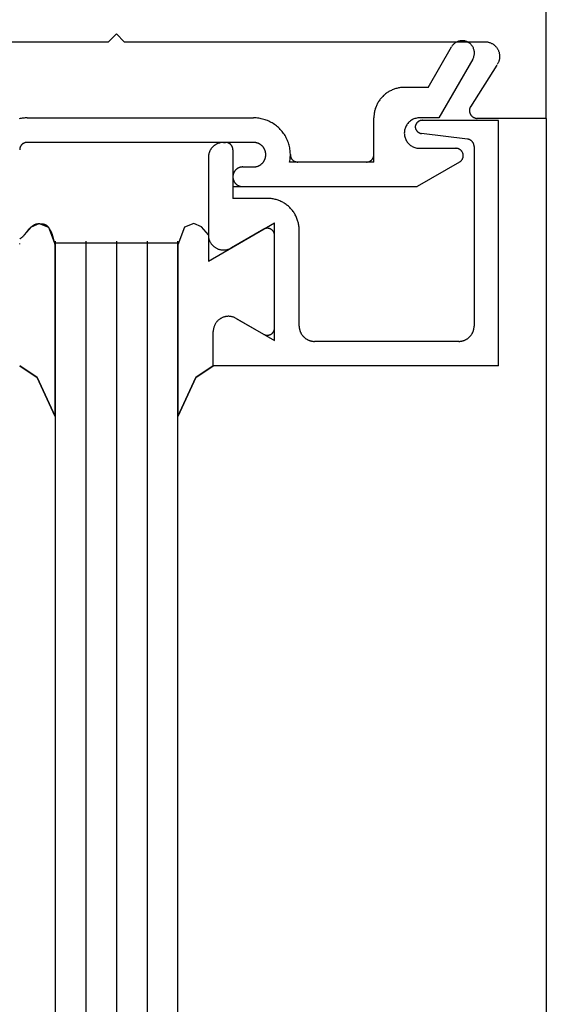
# Model space of a CAD drawing. Extents: x 0 to 45.8, y -1.2 to 62.2.
# Drawn here: x 41.2 to 41.9, y 37.8 to 39.1 of the extents above; entities that cross this region are included whole.
import ezdxf

# ---------------------------------------------------------------- set-up
doc = ezdxf.new("R2010")
doc.units = 0
doc.header["$MEASUREMENT"] = 0
doc.layers.add('Object', color=7, linetype='CONTINUOUS', lineweight=30)

msp = doc.modelspace()

# ---------------------------------------------------------------- linework, layer by layer
at = {"layer": 'Object', "linetype": 'Continuous'}
for p, q in [((41.8878, 38.9714), (41.8878, 41.2538)), ((41.3185, 39.071), (41.3287, 39.0812)), ((41.3389, 39.071), (41.3287, 39.0812)), ((40.8483, 39.071), (41.3185, 39.071)), ((41.3389, 39.071), (41.8092, 39.071)), ((41.7341, 39.0116), (41.7645, 39.0643)), ((41.7922, 39.0483), (41.7481, 38.972)), ((41.8236, 39.0407), (41.7891, 38.9865)), ((41.7341, 39.0116), (41.7031, 39.0116)), ((41.2124, 38.972), (41.507, 38.972)), ((41.6635, 38.9145), (41.6635, 38.972)), ((41.7481, 38.972), (41.7229, 38.972)), ((41.8258, 38.9688), (41.7268, 38.9688)), ((41.8878, 38.9714), (41.798, 38.9714)), ((41.8258, 38.6495), (41.8258, 38.9688)), ((41.8878, 38.9714), (41.8878, 36.6151)), ((41.7854, 38.9443), (41.7256, 38.9517)), ((41.507, 38.9401), (41.2124, 38.9401)), ((41.468, 38.9401), (41.4705, 38.9401)), ((41.4801, 38.9305), (41.4801, 38.8674)), ((41.7702, 38.9324), (41.7229, 38.9324)), ((41.7939, 38.9348), (41.7939, 38.7013)), ((41.4482, 38.9203), (41.4482, 38.7857)), ((41.5229, 38.9241), (41.5229, 38.9241)), ((41.6635, 38.9145), (41.5539, 38.9145)), ((41.775, 38.9145), (41.7197, 38.8826)), ((41.4929, 38.9082), (41.507, 38.9082)), ((41.4801, 38.8954), (41.4801, 38.8954)), ((41.4801, 38.8826), (41.7197, 38.8826)), ((41.5248, 38.8674), (41.4801, 38.8674)), ((41.4482, 38.7857), (41.5344, 38.8355)), ((41.5344, 38.699), (41.5344, 38.8355)), ((41.5201, 38.8272), (41.4779, 38.8029)), ((41.5664, 38.7013), (41.5664, 38.8259)), ((41.2489, 38.8117), (41.2489, 36.6681)), ((41.2888, 38.8117), (41.2888, 36.6151)), ((41.3287, 38.8117), (41.3287, 36.6151)), ((41.3687, 38.8117), (41.3687, 36.6151)), ((41.4086, 36.6151), (41.4086, 38.8117)), ((41.5344, 38.6824), (41.5344, 38.8189)), ((41.4085, 38.8092), (41.2488, 38.8092)), ((41.2488, 38.5836), (41.2488, 38.8068)), ((41.2488, 38.8068), (41.2488, 38.5836)), ((41.4085, 38.8092), (41.4085, 38.8068)), ((41.4086, 38.8068), (41.4086, 38.5836)), ((41.483, 38.7121), (41.5344, 38.6824)), ((41.4843, 38.7114), (41.5201, 38.6907)), ((41.4546, 38.6495), (41.4546, 38.6942)), ((41.7741, 38.6814), (41.5862, 38.6814)), ((41.8258, 38.6495), (41.4546, 38.6495))]:
    msp.add_line(p, q, dxfattribs=at)
for points in [[(41.7922, 39.0484), (41.7927, 39.0493), (41.7931, 39.0502), (41.7934, 39.0511), (41.7937, 39.0521), (41.794, 39.0531), (41.7941, 39.054), (41.7943, 39.055), (41.7943, 39.056), (41.7943, 39.057), (41.7942, 39.058), (41.7941, 39.059), (41.7939, 39.06), (41.7936, 39.061), (41.7933, 39.0619), (41.7929, 39.0629), (41.7925, 39.0638), (41.792, 39.0646), (41.7915, 39.0655), (41.7909, 39.0663), (41.7902, 39.0671), (41.7895, 39.0678), (41.7888, 39.0685), (41.788, 39.0691), (41.7872, 39.0697), (41.7863, 39.0702), (41.7854, 39.0707), (41.7845, 39.0711), (41.7836, 39.0714), (41.7826, 39.0717), (41.7817, 39.072), (41.7807, 39.0722), (41.7797, 39.0723), (41.7787, 39.0723), (41.7777, 39.0723), (41.7767, 39.0722), (41.7757, 39.0721), (41.7747, 39.0719), (41.7737, 39.0717), (41.7728, 39.0713), (41.7718, 39.071), (41.7709, 39.0705), (41.7701, 39.07), (41.7692, 39.0695), (41.7684, 39.0689), (41.7677, 39.0682), (41.7669, 39.0675), (41.7663, 39.0668), (41.7656, 39.066), (41.765, 39.0652), (41.7645, 39.0644)], [(41.8079, 39.071), (41.8088, 39.071), (41.8096, 39.071), (41.8104, 39.0709), (41.8112, 39.0707), (41.812, 39.0706), (41.8128, 39.0704), (41.8136, 39.0702), (41.8144, 39.0699), (41.8151, 39.0696), (41.8159, 39.0693), (41.8166, 39.0689), (41.8174, 39.0686), (41.8181, 39.0681), (41.8188, 39.0677), (41.8194, 39.0672), (41.8201, 39.0667), (41.8207, 39.0662), (41.8213, 39.0656), (41.8219, 39.065), (41.8224, 39.0644), (41.8229, 39.0638), (41.8234, 39.0631), (41.8239, 39.0625), (41.8244, 39.0618), (41.8248, 39.0611), (41.8251, 39.0603), (41.8255, 39.0596), (41.8258, 39.0588), (41.8261, 39.0581), (41.8263, 39.0573), (41.8266, 39.0565), (41.8267, 39.0557), (41.8269, 39.0549), (41.827, 39.0541), (41.8271, 39.0533), (41.8271, 39.0525), (41.8271, 39.0516), (41.8271, 39.0508), (41.827, 39.05), (41.8269, 39.0492), (41.8268, 39.0484), (41.8266, 39.0476), (41.8264, 39.0468), (41.8262, 39.046), (41.8259, 39.0452), (41.8256, 39.0445), (41.8253, 39.0437), (41.8249, 39.043), (41.8245, 39.0423), (41.8241, 39.0416)], [(41.7031, 39.0116), (41.7019, 39.0116), (41.7006, 39.0115), (41.6994, 39.0114), (41.6982, 39.0113), (41.6969, 39.0111), (41.6957, 39.0109), (41.6945, 39.0107), (41.6933, 39.0104), (41.6921, 39.01), (41.6909, 39.0097), (41.6897, 39.0093), (41.6885, 39.0088), (41.6874, 39.0084), (41.6863, 39.0078), (41.6851, 39.0073), (41.684, 39.0067), (41.683, 39.0061), (41.6819, 39.0054), (41.6809, 39.0048), (41.6798, 39.004), (41.6788, 39.0033), (41.6779, 39.0025), (41.6769, 39.0017), (41.676, 39.0009), (41.6751, 39), (41.6742, 38.9991), (41.6734, 38.9982), (41.6726, 38.9973), (41.6718, 38.9963), (41.6711, 38.9953), (41.6704, 38.9943), (41.6697, 38.9932), (41.669, 38.9922), (41.6684, 38.9911), (41.6678, 38.99), (41.6673, 38.9889), (41.6668, 38.9877), (41.6663, 38.9866), (41.6659, 38.9854), (41.6654, 38.9842), (41.6651, 38.9831), (41.6648, 38.9819), (41.6645, 38.9807), (41.6642, 38.9794), (41.664, 38.9782), (41.6638, 38.977), (41.6637, 38.9757), (41.6636, 38.9745), (41.6635, 38.9733), (41.6635, 38.972)], [(41.7895, 38.9872), (41.7892, 38.9868), (41.789, 38.9864), (41.7888, 38.986), (41.7886, 38.9856), (41.7885, 38.9852), (41.7883, 38.9848), (41.7882, 38.9844), (41.7881, 38.984), (41.788, 38.9835), (41.7879, 38.9831), (41.7879, 38.9827), (41.7878, 38.9822), (41.7878, 38.9818), (41.7878, 38.9813), (41.7878, 38.9809), (41.7879, 38.9805), (41.7879, 38.98), (41.788, 38.9796), (41.7881, 38.9792), (41.7882, 38.9788), (41.7884, 38.9783), (41.7885, 38.9779), (41.7887, 38.9775), (41.7889, 38.9771), (41.7891, 38.9767), (41.7893, 38.9764), (41.7895, 38.976), (41.7898, 38.9756), (41.79, 38.9753), (41.7903, 38.9749), (41.7906, 38.9746), (41.7909, 38.9743), (41.7912, 38.974), (41.7916, 38.9737), (41.7919, 38.9735), (41.7923, 38.9732), (41.7926, 38.973), (41.793, 38.9727), (41.7934, 38.9725), (41.7938, 38.9723), (41.7942, 38.9722), (41.7946, 38.972), (41.795, 38.9719), (41.7954, 38.9717), (41.7959, 38.9716), (41.7963, 38.9716), (41.7967, 38.9715), (41.7972, 38.9714), (41.7976, 38.9714), (41.798, 38.9714)], [(41.2124, 38.972), (41.2111, 38.972), (41.2098, 38.9719), (41.2085, 38.9718), (41.2072, 38.9717), (41.2059, 38.9715), (41.2046, 38.9713), (41.2033, 38.971), (41.2021, 38.9707)], [(41.5539, 38.9145), (41.5542, 38.9162), (41.5545, 38.9179), (41.5547, 38.9196), (41.5548, 38.9213), (41.5549, 38.923), (41.5549, 38.9247), (41.5548, 38.9264), (41.5547, 38.9281), (41.5545, 38.9297), (41.5543, 38.9314), (41.554, 38.9331), (41.5537, 38.9348), (41.5533, 38.9364), (41.5528, 38.938), (41.5523, 38.9397), (41.5517, 38.9412), (41.5511, 38.9428), (41.5504, 38.9444), (41.5496, 38.9459), (41.5488, 38.9474), (41.548, 38.9489), (41.5471, 38.9503), (41.5461, 38.9517), (41.5451, 38.9531), (41.5441, 38.9544), (41.543, 38.9557), (41.5418, 38.957), (41.5407, 38.9582), (41.5394, 38.9593), (41.5382, 38.9605), (41.5368, 38.9616), (41.5355, 38.9626), (41.5341, 38.9636), (41.5327, 38.9645), (41.5313, 38.9654), (41.5298, 38.9662), (41.5283, 38.967), (41.5267, 38.9677), (41.5252, 38.9684), (41.5236, 38.969), (41.522, 38.9696), (41.5204, 38.9701), (41.5187, 38.9705), (41.5171, 38.9709), (41.5154, 38.9713), (41.5137, 38.9715), (41.512, 38.9717), (41.5103, 38.9719), (41.5087, 38.972), (41.507, 38.972)], [(41.7229, 38.9721), (41.7217, 38.972), (41.7205, 38.9719), (41.7192, 38.9717), (41.718, 38.9714), (41.7168, 38.9711), (41.7156, 38.9707), (41.7145, 38.9702), (41.7134, 38.9696), (41.7123, 38.969), (41.7113, 38.9683), (41.7103, 38.9675), (41.7094, 38.9667), (41.7085, 38.9658), (41.7077, 38.9649), (41.7069, 38.9639), (41.7062, 38.9629), (41.7056, 38.9618), (41.705, 38.9607), (41.7045, 38.9595), (41.7041, 38.9584), (41.7038, 38.9572), (41.7035, 38.956), (41.7033, 38.9547), (41.7032, 38.9535), (41.7031, 38.9523), (41.7032, 38.951), (41.7033, 38.9498), (41.7035, 38.9486), (41.7038, 38.9473), (41.7041, 38.9461), (41.7045, 38.945), (41.705, 38.9438), (41.7056, 38.9427), (41.7062, 38.9417), (41.7069, 38.9406), (41.7077, 38.9396), (41.7085, 38.9387), (41.7094, 38.9378), (41.7103, 38.937), (41.7113, 38.9362), (41.7123, 38.9355), (41.7134, 38.9349), (41.7145, 38.9344), (41.7156, 38.9339), (41.7168, 38.9334), (41.718, 38.9331), (41.7192, 38.9328), (41.7205, 38.9326), (41.7217, 38.9325), (41.7229, 38.9325)], [(41.7268, 38.9689), (41.7265, 38.9689), (41.7262, 38.9688), (41.7259, 38.9688), (41.7256, 38.9688), (41.7254, 38.9688), (41.7251, 38.9687), (41.7248, 38.9687), (41.7245, 38.9686), (41.7243, 38.9685), (41.724, 38.9685), (41.7237, 38.9684), (41.7235, 38.9683), (41.7232, 38.9682), (41.7229, 38.9681), (41.7227, 38.9679), (41.7224, 38.9678), (41.7222, 38.9677), (41.7219, 38.9675), (41.7217, 38.9674), (41.7214, 38.9673), (41.7212, 38.9671), (41.721, 38.9669), (41.7208, 38.9668), (41.7205, 38.9666), (41.7203, 38.9664), (41.7201, 38.9662), (41.7199, 38.966), (41.7197, 38.9658), (41.7195, 38.9656), (41.7194, 38.9654), (41.7192, 38.9651), (41.719, 38.9649), (41.7189, 38.9647), (41.7187, 38.9645), (41.7186, 38.9642), (41.7184, 38.964), (41.7183, 38.9637), (41.7182, 38.9635), (41.718, 38.9632), (41.7179, 38.963), (41.7178, 38.9627), (41.7177, 38.9624), (41.7176, 38.9622), (41.7176, 38.9619), (41.7175, 38.9616), (41.7174, 38.9614), (41.7174, 38.9611), (41.7173, 38.9608), (41.7173, 38.9605), (41.7172, 38.9602)], [(41.7172, 38.9602), (41.7173, 38.96), (41.7173, 38.9597), (41.7173, 38.9595), (41.7174, 38.9592), (41.7175, 38.959), (41.7175, 38.9587), (41.7176, 38.9585), (41.7177, 38.9582), (41.7177, 38.958), (41.7178, 38.9577), (41.7179, 38.9575), (41.718, 38.9573), (41.7181, 38.957), (41.7183, 38.9568), (41.7184, 38.9566), (41.7185, 38.9563), (41.7186, 38.9561), (41.7188, 38.9559), (41.7189, 38.9557), (41.7191, 38.9555), (41.7192, 38.9553), (41.7194, 38.9551), (41.7196, 38.9549), (41.7197, 38.9547), (41.7199, 38.9545), (41.7201, 38.9543), (41.7203, 38.9541), (41.7205, 38.954), (41.7207, 38.9538), (41.7209, 38.9536), (41.7211, 38.9535), (41.7213, 38.9533), (41.7215, 38.9532), (41.7217, 38.9531), (41.722, 38.9529), (41.7222, 38.9528), (41.7224, 38.9527), (41.7226, 38.9526), (41.7229, 38.9525), (41.7231, 38.9524), (41.7234, 38.9523), (41.7236, 38.9522), (41.7238, 38.9521), (41.7241, 38.952), (41.7243, 38.9519), (41.7246, 38.9519), (41.7248, 38.9518), (41.7251, 38.9518), (41.7253, 38.9517), (41.7256, 38.9517)], [(41.2124, 38.9401), (41.2121, 38.9401), (41.2118, 38.9401), (41.2115, 38.9401), (41.2112, 38.9401), (41.2109, 38.94), (41.2106, 38.94), (41.2103, 38.9399), (41.21, 38.9398), (41.2097, 38.9397), (41.2094, 38.9397), (41.2091, 38.9396), (41.2089, 38.9395), (41.2086, 38.9393), (41.2083, 38.9392), (41.208, 38.9391), (41.2078, 38.9389), (41.2075, 38.9388), (41.2073, 38.9386), (41.207, 38.9385), (41.2068, 38.9383), (41.2065, 38.9381), (41.2063, 38.9379), (41.2061, 38.9377), (41.2058, 38.9375), (41.2056, 38.9373), (41.2054, 38.9371), (41.2052, 38.9369), (41.205, 38.9367), (41.2048, 38.9364), (41.2046, 38.9362), (41.2045, 38.9359), (41.2043, 38.9357), (41.2041, 38.9354), (41.204, 38.9352), (41.2039, 38.9349), (41.2037, 38.9346), (41.2036, 38.9344), (41.2035, 38.9341), (41.2034, 38.9338), (41.2033, 38.9335), (41.2032, 38.9332), (41.2031, 38.9329), (41.203, 38.9326), (41.203, 38.9323), (41.2029, 38.932), (41.2029, 38.9317), (41.2029, 38.9314), (41.2028, 38.9311), (41.2028, 38.9308), (41.2028, 38.9305)], [(41.468, 38.9401), (41.4674, 38.9401), (41.4667, 38.9401), (41.4661, 38.94), (41.4655, 38.94), (41.4649, 38.9399), (41.4643, 38.9398), (41.4637, 38.9396), (41.4631, 38.9395), (41.4625, 38.9393), (41.4619, 38.9392), (41.4613, 38.939), (41.4607, 38.9387), (41.4601, 38.9385), (41.4595, 38.9382), (41.459, 38.938), (41.4584, 38.9377), (41.4579, 38.9374), (41.4574, 38.937), (41.4568, 38.9367), (41.4563, 38.9363), (41.4558, 38.936), (41.4554, 38.9356), (41.4549, 38.9352), (41.4544, 38.9348), (41.454, 38.9343), (41.4535, 38.9339), (41.4531, 38.9334), (41.4527, 38.9329), (41.4523, 38.9325), (41.452, 38.932), (41.4516, 38.9315), (41.4513, 38.9309), (41.4509, 38.9304), (41.4506, 38.9299), (41.4503, 38.9293), (41.4501, 38.9288), (41.4498, 38.9282), (41.4496, 38.9276), (41.4493, 38.927), (41.4491, 38.9264), (41.449, 38.9259), (41.4488, 38.9253), (41.4487, 38.9246), (41.4485, 38.924), (41.4484, 38.9234), (41.4483, 38.9228), (41.4483, 38.9222), (41.4482, 38.9216), (41.4482, 38.921), (41.4482, 38.9203)], [(41.4801, 38.9305), (41.4801, 38.9308), (41.4801, 38.9311), (41.4801, 38.9315), (41.4801, 38.9318), (41.48, 38.932), (41.48, 38.9323), (41.4799, 38.9326), (41.4798, 38.9329), (41.4797, 38.9332), (41.4797, 38.9335), (41.4796, 38.9338), (41.4795, 38.9341), (41.4793, 38.9344), (41.4792, 38.9346), (41.4791, 38.9349), (41.4789, 38.9352), (41.4788, 38.9354), (41.4786, 38.9357), (41.4785, 38.9359), (41.4783, 38.9362), (41.4781, 38.9364), (41.4779, 38.9367), (41.4777, 38.9369), (41.4775, 38.9371), (41.4773, 38.9373), (41.4771, 38.9375), (41.4769, 38.9377), (41.4766, 38.9379), (41.4764, 38.9381), (41.4762, 38.9383), (41.4759, 38.9385), (41.4757, 38.9386), (41.4754, 38.9388), (41.4752, 38.9389), (41.4749, 38.9391), (41.4746, 38.9392), (41.4743, 38.9393), (41.4741, 38.9395), (41.4738, 38.9396), (41.4735, 38.9397), (41.4732, 38.9397), (41.4729, 38.9398), (41.4726, 38.9399), (41.4723, 38.94), (41.472, 38.94), (41.4717, 38.9401), (41.4714, 38.9401), (41.4711, 38.9401), (41.4708, 38.9401), (41.4705, 38.9401)], [(41.5229, 38.9242), (41.5229, 38.9247), (41.5229, 38.9252), (41.5229, 38.9257), (41.5228, 38.9262), (41.5227, 38.9267), (41.5227, 38.9272), (41.5226, 38.9276), (41.5224, 38.9281), (41.5223, 38.9286), (41.5222, 38.9291), (41.522, 38.9296), (41.5218, 38.93), (41.5216, 38.9305), (41.5214, 38.931), (41.5212, 38.9314), (41.521, 38.9319), (41.5207, 38.9323), (41.5204, 38.9327), (41.5202, 38.9331), (41.5199, 38.9335), (41.5196, 38.9339), (41.5193, 38.9343), (41.5189, 38.9347), (41.5186, 38.9351), (41.5183, 38.9355), (41.5179, 38.9358), (41.5175, 38.9361), (41.5171, 38.9365), (41.5168, 38.9368), (41.5163, 38.9371), (41.5159, 38.9374), (41.5155, 38.9376), (41.5151, 38.9379), (41.5147, 38.9382), (41.5142, 38.9384), (41.5138, 38.9386), (41.5133, 38.9388), (41.5128, 38.939), (41.5124, 38.9392), (41.5119, 38.9393), (41.5114, 38.9395), (41.5109, 38.9396), (41.5104, 38.9397), (41.51, 38.9398), (41.5095, 38.9399), (41.509, 38.94), (41.5085, 38.9401), (41.508, 38.9401), (41.5075, 38.9401), (41.507, 38.9401)], [(41.7939, 38.9348), (41.7939, 38.9351), (41.7938, 38.9354), (41.7938, 38.9357), (41.7938, 38.936), (41.7938, 38.9362), (41.7937, 38.9365), (41.7937, 38.9368), (41.7936, 38.937), (41.7935, 38.9373), (41.7935, 38.9376), (41.7934, 38.9378), (41.7933, 38.9381), (41.7932, 38.9384), (41.7931, 38.9386), (41.793, 38.9389), (41.7929, 38.9391), (41.7927, 38.9394), (41.7926, 38.9396), (41.7924, 38.9399), (41.7923, 38.9401), (41.7921, 38.9403), (41.792, 38.9405), (41.7918, 38.9408), (41.7916, 38.941), (41.7915, 38.9412), (41.7913, 38.9414), (41.7911, 38.9416), (41.7909, 38.9418), (41.7907, 38.942), (41.7905, 38.9422), (41.7903, 38.9423), (41.79, 38.9425), (41.7898, 38.9427), (41.7896, 38.9428), (41.7893, 38.943), (41.7891, 38.9431), (41.7889, 38.9433), (41.7886, 38.9434), (41.7884, 38.9435), (41.7881, 38.9436), (41.7879, 38.9437), (41.7876, 38.9438), (41.7873, 38.9439), (41.7871, 38.944), (41.7868, 38.9441), (41.7865, 38.9442), (41.7863, 38.9442), (41.786, 38.9443), (41.7857, 38.9443), (41.7854, 38.9444)], [(41.775, 38.9146), (41.7755, 38.9149), (41.7759, 38.9151), (41.7763, 38.9154), (41.7766, 38.9158), (41.777, 38.9161), (41.7774, 38.9165), (41.7777, 38.9169), (41.778, 38.9173), (41.7783, 38.9177), (41.7785, 38.9181), (41.7788, 38.9185), (41.779, 38.919), (41.7792, 38.9195), (41.7794, 38.9199), (41.7795, 38.9204), (41.7796, 38.9209), (41.7797, 38.9214), (41.7798, 38.9219), (41.7798, 38.9224), (41.7798, 38.9229), (41.7798, 38.9234), (41.7798, 38.9239), (41.7797, 38.9244), (41.7796, 38.9249), (41.7795, 38.9254), (41.7793, 38.9259), (41.7792, 38.9263), (41.779, 38.9268), (41.7788, 38.9272), (41.7785, 38.9277), (41.7783, 38.9281), (41.778, 38.9285), (41.7777, 38.9289), (41.7774, 38.9293), (41.777, 38.9297), (41.7766, 38.93), (41.7763, 38.9303), (41.7759, 38.9306), (41.7754, 38.9309), (41.775, 38.9312), (41.7746, 38.9314), (41.7741, 38.9316), (41.7737, 38.9318), (41.7732, 38.932), (41.7727, 38.9321), (41.7722, 38.9323), (41.7717, 38.9323), (41.7712, 38.9324), (41.7707, 38.9325), (41.7702, 38.9325)], [(41.507, 38.9082), (41.5075, 38.9082), (41.508, 38.9082), (41.5085, 38.9083), (41.509, 38.9083), (41.5095, 38.9084), (41.51, 38.9085), (41.5104, 38.9086), (41.5109, 38.9087), (41.5114, 38.9088), (41.5119, 38.909), (41.5124, 38.9091), (41.5128, 38.9093), (41.5133, 38.9095), (41.5138, 38.9097), (41.5142, 38.9099), (41.5147, 38.9102), (41.5151, 38.9104), (41.5155, 38.9107), (41.5159, 38.911), (41.5163, 38.9112), (41.5168, 38.9115), (41.5171, 38.9119), (41.5175, 38.9122), (41.5179, 38.9125), (41.5183, 38.9129), (41.5186, 38.9132), (41.5189, 38.9136), (41.5193, 38.914), (41.5196, 38.9144), (41.5199, 38.9148), (41.5202, 38.9152), (41.5204, 38.9156), (41.5207, 38.916), (41.521, 38.9165), (41.5212, 38.9169), (41.5214, 38.9174), (41.5216, 38.9178), (41.5218, 38.9183), (41.522, 38.9188), (41.5222, 38.9192), (41.5223, 38.9197), (41.5224, 38.9202), (41.5226, 38.9207), (41.5227, 38.9212), (41.5227, 38.9217), (41.5228, 38.9222), (41.5229, 38.9227), (41.5229, 38.9232), (41.5229, 38.9237), (41.5229, 38.9242)], [(41.5549, 38.9242), (41.5549, 38.9239), (41.5549, 38.9236), (41.5549, 38.9233), (41.555, 38.923), (41.555, 38.9227), (41.5551, 38.9224), (41.5551, 38.9221), (41.5552, 38.9218), (41.5553, 38.9215), (41.5554, 38.9212), (41.5555, 38.9209), (41.5556, 38.9206), (41.5557, 38.9204), (41.5558, 38.9201), (41.5559, 38.9198), (41.5561, 38.9196), (41.5562, 38.9193), (41.5564, 38.919), (41.5565, 38.9188), (41.5567, 38.9185), (41.5569, 38.9183), (41.5571, 38.9181), (41.5573, 38.9178), (41.5575, 38.9176), (41.5577, 38.9174), (41.5579, 38.9172), (41.5581, 38.917), (41.5584, 38.9168), (41.5586, 38.9166), (41.5588, 38.9164), (41.5591, 38.9162), (41.5593, 38.9161), (41.5596, 38.9159), (41.5598, 38.9158), (41.5601, 38.9156), (41.5604, 38.9155), (41.5607, 38.9154), (41.5609, 38.9153), (41.5612, 38.9152), (41.5615, 38.9151), (41.5618, 38.915), (41.5621, 38.9149), (41.5624, 38.9148), (41.5627, 38.9148), (41.563, 38.9147), (41.5633, 38.9147), (41.5636, 38.9146), (41.5639, 38.9146), (41.5642, 38.9146), (41.5645, 38.9146)], [(41.6539, 38.9146), (41.6542, 38.9146), (41.6545, 38.9146), (41.6548, 38.9146), (41.6551, 38.9147), (41.6554, 38.9147), (41.6557, 38.9148), (41.656, 38.9148), (41.6563, 38.9149), (41.6566, 38.915), (41.6569, 38.915), (41.6572, 38.9151), (41.6574, 38.9153), (41.6577, 38.9154), (41.658, 38.9155), (41.6583, 38.9156), (41.6585, 38.9158), (41.6588, 38.9159), (41.6591, 38.9161), (41.6593, 38.9162), (41.6596, 38.9164), (41.6598, 38.9166), (41.66, 38.9168), (41.6603, 38.917), (41.6605, 38.9172), (41.6607, 38.9174), (41.6609, 38.9176), (41.6611, 38.9178), (41.6613, 38.9181), (41.6615, 38.9183), (41.6617, 38.9185), (41.6619, 38.9188), (41.662, 38.919), (41.6622, 38.9193), (41.6623, 38.9195), (41.6625, 38.9198), (41.6626, 38.9201), (41.6627, 38.9204), (41.6628, 38.9206), (41.6629, 38.9209), (41.663, 38.9212), (41.6631, 38.9215), (41.6632, 38.9218), (41.6633, 38.9221), (41.6633, 38.9224), (41.6634, 38.9227), (41.6634, 38.923), (41.6635, 38.9233), (41.6635, 38.9236), (41.6635, 38.9239), (41.6635, 38.9242)], [(41.4929, 38.9082), (41.4925, 38.9082), (41.4921, 38.9082), (41.4917, 38.9081), (41.4913, 38.9081), (41.4909, 38.908), (41.4905, 38.908), (41.4901, 38.9079), (41.4897, 38.9078), (41.4893, 38.9077), (41.489, 38.9076), (41.4886, 38.9074), (41.4882, 38.9073), (41.4878, 38.9071), (41.4875, 38.907), (41.4871, 38.9068), (41.4867, 38.9066), (41.4864, 38.9064), (41.4861, 38.9062), (41.4857, 38.906), (41.4854, 38.9058), (41.4851, 38.9055), (41.4848, 38.9053), (41.4845, 38.905), (41.4842, 38.9047), (41.4839, 38.9045), (41.4836, 38.9042), (41.4833, 38.9039), (41.4831, 38.9036), (41.4828, 38.9033), (41.4826, 38.9029), (41.4823, 38.9026), (41.4821, 38.9023), (41.4819, 38.9019), (41.4817, 38.9016), (41.4815, 38.9012), (41.4813, 38.9009), (41.4812, 38.9005), (41.481, 38.9001), (41.4809, 38.8998), (41.4808, 38.8994), (41.4806, 38.899), (41.4805, 38.8986), (41.4804, 38.8982), (41.4804, 38.8978), (41.4803, 38.8974), (41.4802, 38.897), (41.4802, 38.8966), (41.4802, 38.8962), (41.4801, 38.8958), (41.4801, 38.8954)], [(41.4801, 38.8954), (41.4801, 38.895), (41.4802, 38.8946), (41.4802, 38.8942), (41.4802, 38.8938), (41.4803, 38.8934), (41.4804, 38.893), (41.4804, 38.8926), (41.4805, 38.8923), (41.4806, 38.8919), (41.4808, 38.8915), (41.4809, 38.8911), (41.481, 38.8907), (41.4812, 38.8904), (41.4813, 38.89), (41.4815, 38.8896), (41.4817, 38.8893), (41.4819, 38.8889), (41.4821, 38.8886), (41.4823, 38.8882), (41.4826, 38.8879), (41.4828, 38.8876), (41.4831, 38.8873), (41.4833, 38.887), (41.4836, 38.8867), (41.4839, 38.8864), (41.4842, 38.8861), (41.4845, 38.8858), (41.4848, 38.8856), (41.4851, 38.8853), (41.4854, 38.8851), (41.4857, 38.8849), (41.4861, 38.8846), (41.4864, 38.8844), (41.4867, 38.8842), (41.4871, 38.884), (41.4875, 38.8839), (41.4878, 38.8837), (41.4882, 38.8836), (41.4886, 38.8834), (41.489, 38.8833), (41.4893, 38.8832), (41.4897, 38.8831), (41.4901, 38.883), (41.4905, 38.8829), (41.4909, 38.8828), (41.4913, 38.8828), (41.4917, 38.8827), (41.4921, 38.8827), (41.4925, 38.8827), (41.4929, 38.8827)], [(41.5664, 38.8259), (41.5664, 38.8272), (41.5663, 38.8285), (41.5662, 38.8298), (41.5661, 38.8311), (41.5659, 38.8324), (41.5656, 38.8337), (41.5654, 38.835), (41.5651, 38.8363), (41.5647, 38.8375), (41.5643, 38.8388), (41.5639, 38.84), (41.5635, 38.8412), (41.563, 38.8424), (41.5624, 38.8436), (41.5619, 38.8448), (41.5612, 38.8459), (41.5606, 38.8471), (41.5599, 38.8482), (41.5592, 38.8493), (41.5584, 38.8503), (41.5577, 38.8514), (41.5569, 38.8524), (41.556, 38.8534), (41.5551, 38.8543), (41.5542, 38.8553), (41.5533, 38.8562), (41.5523, 38.8571), (41.5513, 38.8579), (41.5503, 38.8587), (41.5493, 38.8595), (41.5482, 38.8603), (41.5471, 38.861), (41.546, 38.8617), (41.5449, 38.8623), (41.5437, 38.8629), (41.5425, 38.8635), (41.5413, 38.864), (41.5401, 38.8645), (41.5389, 38.865), (41.5377, 38.8654), (41.5364, 38.8658), (41.5352, 38.8661), (41.5339, 38.8664), (41.5326, 38.8667), (41.5313, 38.8669), (41.5301, 38.8671), (41.5288, 38.8673), (41.5275, 38.8674), (41.5262, 38.8674), (41.5248, 38.8674)], [(41.2028, 38.8147), (41.2033, 38.815), (41.2038, 38.8154), (41.2043, 38.8157), (41.2048, 38.816), (41.2052, 38.8164), (41.2057, 38.8167), (41.2061, 38.817), (41.2065, 38.8174), (41.2068, 38.8177), (41.2072, 38.818), (41.2075, 38.8183), (41.2079, 38.8186), (41.2082, 38.819), (41.2085, 38.8193), (41.2088, 38.8196), (41.209, 38.8199), (41.2093, 38.8202), (41.2096, 38.8205), (41.2098, 38.8208), (41.2101, 38.8211), (41.2103, 38.8215), (41.2105, 38.8218), (41.2108, 38.8221), (41.211, 38.8224), (41.2112, 38.8227), (41.2114, 38.823), (41.2117, 38.8233), (41.2119, 38.8236), (41.2121, 38.8239), (41.2123, 38.8242), (41.2125, 38.8245), (41.2128, 38.8248), (41.213, 38.8252), (41.2132, 38.8255), (41.2135, 38.8258), (41.2137, 38.8261), (41.2139, 38.8264), (41.2142, 38.8267), (41.2145, 38.827), (41.2148, 38.8273), (41.215, 38.8276), (41.2153, 38.828), (41.2157, 38.8283), (41.216, 38.8286), (41.2163, 38.8289), (41.2167, 38.8292), (41.217, 38.8296), (41.2174, 38.8299), (41.2178, 38.8302), (41.2183, 38.8305), (41.2183, 38.8305), (41.2185, 38.8307), (41.2187, 38.8309), (41.2189, 38.831), (41.2191, 38.8312), (41.2193, 38.8313), (41.2195, 38.8315), (41.2197, 38.8316), (41.2199, 38.8318), (41.2201, 38.8319), (41.2203, 38.832), (41.2204, 38.8322), (41.2206, 38.8323), (41.2208, 38.8324), (41.221, 38.8325), (41.2211, 38.8327), (41.2213, 38.8328), (41.2215, 38.8329), (41.2217, 38.833), (41.2218, 38.8331), (41.222, 38.8332), (41.2222, 38.8333), (41.2223, 38.8334), (41.2225, 38.8334), (41.2227, 38.8335), (41.2228, 38.8336), (41.223, 38.8337), (41.2232, 38.8338), (41.2234, 38.8338), (41.2235, 38.8339), (41.2237, 38.834), (41.2239, 38.834), (41.2241, 38.8341), (41.2243, 38.8341), (41.2245, 38.8342), (41.2247, 38.8342), (41.2249, 38.8343), (41.2251, 38.8343), (41.2253, 38.8343), (41.2255, 38.8344), (41.2257, 38.8344), (41.2259, 38.8344), (41.2261, 38.8344), (41.2264, 38.8344), (41.2266, 38.8345), (41.2268, 38.8345), (41.2271, 38.8345), (41.2273, 38.8345), (41.2276, 38.8345), (41.2279, 38.8345), (41.2281, 38.8345), (41.2281, 38.8345), (41.2285, 38.8345), (41.2288, 38.8344), (41.2291, 38.8344), (41.2294, 38.8344), (41.2297, 38.8344), (41.23, 38.8344), (41.2303, 38.8344), (41.2306, 38.8344), (41.2309, 38.8344), (41.2312, 38.8343), (41.2315, 38.8343), (41.2318, 38.8343), (41.232, 38.8343), (41.2323, 38.8343), (41.2326, 38.8342), (41.2328, 38.8342), (41.2331, 38.8342), (41.2333, 38.8341), (41.2336, 38.8341), (41.2338, 38.834), (41.234, 38.834), (41.2343, 38.8339), (41.2345, 38.8339), (41.2347, 38.8338), (41.2349, 38.8338), (41.2352, 38.8337), (41.2354, 38.8336), (41.2356, 38.8335), (41.2358, 38.8334), (41.236, 38.8333), (41.2362, 38.8332), (41.2365, 38.8331), (41.2367, 38.833), (41.2369, 38.8329), (41.2371, 38.8328), (41.2373, 38.8326), (41.2375, 38.8325), (41.2377, 38.8323), (41.2379, 38.8322), (41.2381, 38.832), (41.2383, 38.8318), (41.2385, 38.8317), (41.2387, 38.8315), (41.2389, 38.8313), (41.2391, 38.831), (41.2393, 38.8308), (41.2395, 38.8306), (41.2397, 38.8304), (41.2399, 38.8301), (41.2401, 38.8298), (41.2401, 38.8298), (41.2404, 38.8293), (41.2408, 38.8288), (41.2412, 38.8283), (41.2415, 38.8278), (41.2418, 38.8273), (41.2421, 38.8268), (41.2424, 38.8263), (41.2427, 38.8258), (41.2429, 38.8253), (41.2432, 38.8249), (41.2434, 38.8244), (41.2436, 38.8239), (41.2438, 38.8234), (41.244, 38.823), (41.2442, 38.8225), (41.2444, 38.822), (41.2446, 38.8216), (41.2448, 38.8211), (41.2449, 38.8207), (41.2451, 38.8202), (41.2452, 38.8197), (41.2454, 38.8193), (41.2455, 38.8188), (41.2456, 38.8184), (41.2458, 38.8179), (41.2459, 38.8175), (41.246, 38.8171), (41.2461, 38.8166), (41.2462, 38.8162), (41.2463, 38.8157), (41.2464, 38.8153), (41.2465, 38.8148), (41.2466, 38.8144), (41.2467, 38.814), (41.2468, 38.8135), (41.2469, 38.8131), (41.2471, 38.8126), (41.2472, 38.8122), (41.2473, 38.8117), (41.2474, 38.8113), (41.2475, 38.8108), (41.2476, 38.8104), (41.2477, 38.81), (41.2479, 38.8095), (41.248, 38.8091), (41.2482, 38.8086), (41.2483, 38.8081), (41.2485, 38.8077), (41.2486, 38.8072), (41.2488, 38.8068)], [(41.2092, 38.82), (41.2183, 38.8305), (41.2281, 38.8345), (41.2401, 38.8298), (41.2488, 38.8068)], [(41.4482, 38.82), (41.4391, 38.8305), (41.4292, 38.8345), (41.4173, 38.8298), (41.4085, 38.8068)], [(41.4482, 38.82), (41.4391, 38.8305), (41.4292, 38.8345), (41.4173, 38.8298), (41.4085, 38.8068)], [(41.5344, 38.819), (41.5344, 38.8194), (41.5344, 38.8198), (41.5344, 38.8202), (41.5343, 38.8206), (41.5342, 38.821), (41.5341, 38.8213), (41.534, 38.8217), (41.5339, 38.8221), (41.5338, 38.8225), (41.5336, 38.8229), (41.5334, 38.8232), (41.5333, 38.8236), (41.5331, 38.8239), (41.5328, 38.8243), (41.5326, 38.8246), (41.5324, 38.8249), (41.5321, 38.8252), (41.5318, 38.8255), (41.5316, 38.8258), (41.5313, 38.8261), (41.531, 38.8263), (41.5306, 38.8266), (41.5303, 38.8268), (41.53, 38.8271), (41.5296, 38.8273), (41.5293, 38.8275), (41.5289, 38.8276), (41.5286, 38.8278), (41.5282, 38.8279), (41.5278, 38.8281), (41.5274, 38.8282), (41.527, 38.8283), (41.5267, 38.8284), (41.5263, 38.8284), (41.5259, 38.8285), (41.5255, 38.8285), (41.5251, 38.8285), (41.5247, 38.8285), (41.5243, 38.8285), (41.5239, 38.8285), (41.5235, 38.8284), (41.5231, 38.8284), (41.5227, 38.8283), (41.5223, 38.8282), (41.5219, 38.8281), (41.5215, 38.8279), (41.5211, 38.8278), (41.5208, 38.8276), (41.5204, 38.8275), (41.5201, 38.8273)], [(41.5344, 38.819), (41.5344, 38.8194), (41.5344, 38.8198), (41.5344, 38.8202), (41.5343, 38.8206), (41.5342, 38.821), (41.5341, 38.8213), (41.534, 38.8217), (41.5339, 38.8221), (41.5338, 38.8225), (41.5336, 38.8229), (41.5334, 38.8232), (41.5333, 38.8236), (41.5331, 38.8239), (41.5328, 38.8243), (41.5326, 38.8246), (41.5324, 38.8249), (41.5321, 38.8252), (41.5318, 38.8255), (41.5316, 38.8258), (41.5313, 38.8261), (41.531, 38.8263), (41.5306, 38.8266), (41.5303, 38.8268), (41.53, 38.8271), (41.5296, 38.8273), (41.5293, 38.8275), (41.5289, 38.8276), (41.5286, 38.8278), (41.5282, 38.8279), (41.5278, 38.8281), (41.5274, 38.8282), (41.527, 38.8283), (41.5267, 38.8284), (41.5263, 38.8284), (41.5259, 38.8285), (41.5255, 38.8285), (41.5251, 38.8285), (41.5247, 38.8285), (41.5243, 38.8285), (41.5239, 38.8285), (41.5235, 38.8284), (41.5231, 38.8284), (41.5227, 38.8283), (41.5223, 38.8282), (41.5219, 38.8281), (41.5215, 38.8279), (41.5211, 38.8278), (41.5208, 38.8276), (41.5204, 38.8275), (41.5201, 38.8273)], [(41.4482, 38.8201), (41.4482, 38.8192), (41.4482, 38.8184), (41.4483, 38.8176), (41.4485, 38.8168), (41.4486, 38.816), (41.4488, 38.8151), (41.449, 38.8144), (41.4493, 38.8136), (41.4496, 38.8128), (41.4499, 38.812), (41.4502, 38.8113), (41.4506, 38.8105), (41.451, 38.8098), (41.4515, 38.8091), (41.452, 38.8084), (41.4525, 38.8078), (41.453, 38.8071), (41.4535, 38.8065), (41.4541, 38.8059), (41.4547, 38.8054), (41.4554, 38.8048), (41.456, 38.8043), (41.4567, 38.8038), (41.4574, 38.8034), (41.4581, 38.8029), (41.4588, 38.8025), (41.4596, 38.8022), (41.4603, 38.8018), (41.4611, 38.8015), (41.4619, 38.8012), (41.4627, 38.801), (41.4635, 38.8008), (41.4643, 38.8006), (41.4651, 38.8005), (41.4659, 38.8004), (41.4667, 38.8003), (41.4676, 38.8003), (41.4684, 38.8003), (41.4692, 38.8003), (41.4701, 38.8004), (41.4709, 38.8005), (41.4717, 38.8006), (41.4725, 38.8008), (41.4733, 38.801), (41.4741, 38.8012), (41.4749, 38.8015), (41.4757, 38.8018), (41.4764, 38.8022), (41.4772, 38.8025), (41.4779, 38.8029)], [(41.4482, 38.8201), (41.4482, 38.8192), (41.4482, 38.8184), (41.4483, 38.8176), (41.4485, 38.8168), (41.4486, 38.816), (41.4488, 38.8151), (41.449, 38.8144), (41.4493, 38.8136), (41.4496, 38.8128), (41.4499, 38.812), (41.4502, 38.8113), (41.4506, 38.8105), (41.451, 38.8098), (41.4515, 38.8091), (41.452, 38.8084), (41.4525, 38.8078), (41.453, 38.8071), (41.4535, 38.8065), (41.4541, 38.8059), (41.4547, 38.8054), (41.4554, 38.8048), (41.456, 38.8043), (41.4567, 38.8038), (41.4574, 38.8034), (41.4581, 38.8029), (41.4588, 38.8025), (41.4596, 38.8022), (41.4603, 38.8018), (41.4611, 38.8015), (41.4619, 38.8012), (41.4627, 38.801), (41.4635, 38.8008), (41.4643, 38.8006), (41.4651, 38.8005), (41.4659, 38.8004), (41.4667, 38.8003), (41.4676, 38.8003), (41.4684, 38.8003), (41.4692, 38.8003), (41.4701, 38.8004), (41.4709, 38.8005), (41.4717, 38.8006), (41.4725, 38.8008), (41.4733, 38.801), (41.4741, 38.8012), (41.4749, 38.8015), (41.4757, 38.8018), (41.4764, 38.8022), (41.4772, 38.8025), (41.4779, 38.8029)], [(41.2028, 38.8077), (41.2028, 38.8086)], [(41.4843, 38.7114), (41.4836, 38.7118), (41.4828, 38.7122), (41.4821, 38.7125), (41.4813, 38.7128), (41.4805, 38.7131), (41.4797, 38.7133), (41.4789, 38.7135), (41.4781, 38.7137), (41.4773, 38.7139), (41.4764, 38.714), (41.4756, 38.714), (41.4748, 38.7141), (41.474, 38.7141), (41.4731, 38.714), (41.4723, 38.714), (41.4715, 38.7139), (41.4707, 38.7137), (41.4699, 38.7135), (41.469, 38.7133), (41.4683, 38.7131), (41.4675, 38.7128), (41.4667, 38.7125), (41.4659, 38.7122), (41.4652, 38.7118), (41.4645, 38.7114), (41.4638, 38.711), (41.4631, 38.7105), (41.4624, 38.71), (41.4617, 38.7095), (41.4611, 38.709), (41.4605, 38.7084), (41.4599, 38.7078), (41.4594, 38.7072), (41.4589, 38.7066), (41.4584, 38.7059), (41.4579, 38.7052), (41.4574, 38.7045), (41.457, 38.7038), (41.4566, 38.7031), (41.4563, 38.7023), (41.456, 38.7016), (41.4557, 38.7008), (41.4554, 38.7), (41.4552, 38.6992), (41.455, 38.6984), (41.4548, 38.6976), (41.4547, 38.6968), (41.4546, 38.6959), (41.4546, 38.6951), (41.4546, 38.6943)], [(41.4843, 38.7114), (41.4836, 38.7118), (41.4828, 38.7122), (41.4821, 38.7125), (41.4813, 38.7128), (41.4805, 38.7131), (41.4797, 38.7133), (41.4789, 38.7135), (41.4781, 38.7137), (41.4773, 38.7139), (41.4764, 38.714), (41.4756, 38.714), (41.4748, 38.7141), (41.474, 38.7141), (41.4731, 38.714), (41.4723, 38.714), (41.4715, 38.7139), (41.4707, 38.7137), (41.4699, 38.7135), (41.469, 38.7133), (41.4683, 38.7131), (41.4675, 38.7128), (41.4667, 38.7125), (41.4659, 38.7122), (41.4652, 38.7118), (41.4645, 38.7114), (41.4638, 38.711), (41.4631, 38.7105), (41.4624, 38.71), (41.4617, 38.7095), (41.4611, 38.709), (41.4605, 38.7084), (41.4599, 38.7078), (41.4594, 38.7072), (41.4589, 38.7066), (41.4584, 38.7059), (41.4579, 38.7052), (41.4574, 38.7045), (41.457, 38.7038), (41.4566, 38.7031), (41.4563, 38.7023), (41.456, 38.7016), (41.4557, 38.7008), (41.4554, 38.7), (41.4552, 38.6992), (41.455, 38.6984), (41.4548, 38.6976), (41.4547, 38.6968), (41.4546, 38.6959), (41.4546, 38.6951), (41.4546, 38.6943)], [(41.5201, 38.6908), (41.5204, 38.6906), (41.5208, 38.6904), (41.5211, 38.6902), (41.5215, 38.6901), (41.5219, 38.69), (41.5223, 38.6898), (41.5227, 38.6897), (41.5231, 38.6897), (41.5235, 38.6896), (41.5239, 38.6895), (41.5243, 38.6895), (41.5247, 38.6895), (41.5251, 38.6895), (41.5255, 38.6895), (41.5259, 38.6895), (41.5263, 38.6896), (41.5267, 38.6897), (41.527, 38.6897), (41.5274, 38.6898), (41.5278, 38.69), (41.5282, 38.6901), (41.5286, 38.6902), (41.5289, 38.6904), (41.5293, 38.6906), (41.5296, 38.6908), (41.53, 38.691), (41.5303, 38.6912), (41.5306, 38.6914), (41.531, 38.6917), (41.5313, 38.6919), (41.5316, 38.6922), (41.5318, 38.6925), (41.5321, 38.6928), (41.5324, 38.6931), (41.5326, 38.6934), (41.5328, 38.6938), (41.5331, 38.6941), (41.5333, 38.6944), (41.5334, 38.6948), (41.5336, 38.6952), (41.5338, 38.6955), (41.5339, 38.6959), (41.534, 38.6963), (41.5341, 38.6967), (41.5342, 38.6971), (41.5343, 38.6975), (41.5344, 38.6979), (41.5344, 38.6983), (41.5344, 38.6987), (41.5344, 38.6991)], [(41.5201, 38.6908), (41.5204, 38.6906), (41.5208, 38.6904), (41.5211, 38.6902), (41.5215, 38.6901), (41.5219, 38.69), (41.5223, 38.6898), (41.5227, 38.6897), (41.5231, 38.6897), (41.5235, 38.6896), (41.5239, 38.6895), (41.5243, 38.6895), (41.5247, 38.6895), (41.5251, 38.6895), (41.5255, 38.6895), (41.5259, 38.6895), (41.5263, 38.6896), (41.5267, 38.6897), (41.527, 38.6897), (41.5274, 38.6898), (41.5278, 38.69), (41.5282, 38.6901), (41.5286, 38.6902), (41.5289, 38.6904), (41.5293, 38.6906), (41.5296, 38.6908), (41.53, 38.691), (41.5303, 38.6912), (41.5306, 38.6914), (41.531, 38.6917), (41.5313, 38.6919), (41.5316, 38.6922), (41.5318, 38.6925), (41.5321, 38.6928), (41.5324, 38.6931), (41.5326, 38.6934), (41.5328, 38.6938), (41.5331, 38.6941), (41.5333, 38.6944), (41.5334, 38.6948), (41.5336, 38.6952), (41.5338, 38.6955), (41.5339, 38.6959), (41.534, 38.6963), (41.5341, 38.6967), (41.5342, 38.6971), (41.5343, 38.6975), (41.5344, 38.6979), (41.5344, 38.6983), (41.5344, 38.6987), (41.5344, 38.6991)], [(41.5664, 38.7013), (41.5664, 38.7007), (41.5664, 38.7001), (41.5665, 38.6994), (41.5665, 38.6988), (41.5666, 38.6982), (41.5667, 38.6976), (41.5669, 38.697), (41.567, 38.6964), (41.5672, 38.6958), (41.5674, 38.6952), (41.5676, 38.6946), (41.5678, 38.694), (41.568, 38.6934), (41.5683, 38.6929), (41.5685, 38.6923), (41.5688, 38.6918), (41.5691, 38.6912), (41.5695, 38.6907), (41.5698, 38.6902), (41.5702, 38.6897), (41.5705, 38.6892), (41.5709, 38.6887), (41.5713, 38.6882), (41.5718, 38.6877), (41.5722, 38.6873), (41.5726, 38.6869), (41.5731, 38.6864), (41.5736, 38.686), (41.5741, 38.6857), (41.5746, 38.6853), (41.5751, 38.6849), (41.5756, 38.6846), (41.5761, 38.6843), (41.5767, 38.6839), (41.5772, 38.6837), (41.5778, 38.6834), (41.5783, 38.6831), (41.5789, 38.6829), (41.5795, 38.6827), (41.5801, 38.6825), (41.5807, 38.6823), (41.5813, 38.6821), (41.5819, 38.682), (41.5825, 38.6818), (41.5831, 38.6817), (41.5837, 38.6817), (41.5843, 38.6816), (41.5849, 38.6815), (41.5856, 38.6815), (41.5862, 38.6815)], [(41.7741, 38.6815), (41.7747, 38.6815), (41.7753, 38.6815), (41.7759, 38.6816), (41.7765, 38.6817), (41.7771, 38.6817), (41.7778, 38.6818), (41.7784, 38.682), (41.779, 38.6821), (41.7796, 38.6823), (41.7802, 38.6825), (41.7808, 38.6827), (41.7813, 38.6829), (41.7819, 38.6831), (41.7825, 38.6834), (41.783, 38.6837), (41.7836, 38.6839), (41.7841, 38.6843), (41.7847, 38.6846), (41.7852, 38.6849), (41.7857, 38.6853), (41.7862, 38.6856), (41.7867, 38.686), (41.7872, 38.6864), (41.7876, 38.6869), (41.7881, 38.6873), (41.7885, 38.6877), (41.7889, 38.6882), (41.7893, 38.6887), (41.7897, 38.6892), (41.7901, 38.6897), (41.7904, 38.6902), (41.7908, 38.6907), (41.7911, 38.6912), (41.7914, 38.6918), (41.7917, 38.6923), (41.792, 38.6929), (41.7922, 38.6934), (41.7925, 38.694), (41.7927, 38.6946), (41.7929, 38.6952), (41.7931, 38.6958), (41.7932, 38.6964), (41.7934, 38.697), (41.7935, 38.6976), (41.7936, 38.6982), (41.7937, 38.6988), (41.7938, 38.6994), (41.7938, 38.7001), (41.7939, 38.7007), (41.7939, 38.7013)], [(41.2028, 38.6495), (41.2256, 38.6345), (41.2488, 38.5836)], [(41.2488, 38.5836), (41.2256, 38.6345), (41.2028, 38.6495)], [(41.4546, 38.6495), (41.4318, 38.6345), (41.4086, 38.5836)], [(41.4086, 38.5836), (41.4318, 38.6345), (41.4546, 38.6495)]]:
    msp.add_lwpolyline(points, dxfattribs=at)

doc.saveas('drawing.dxf')
